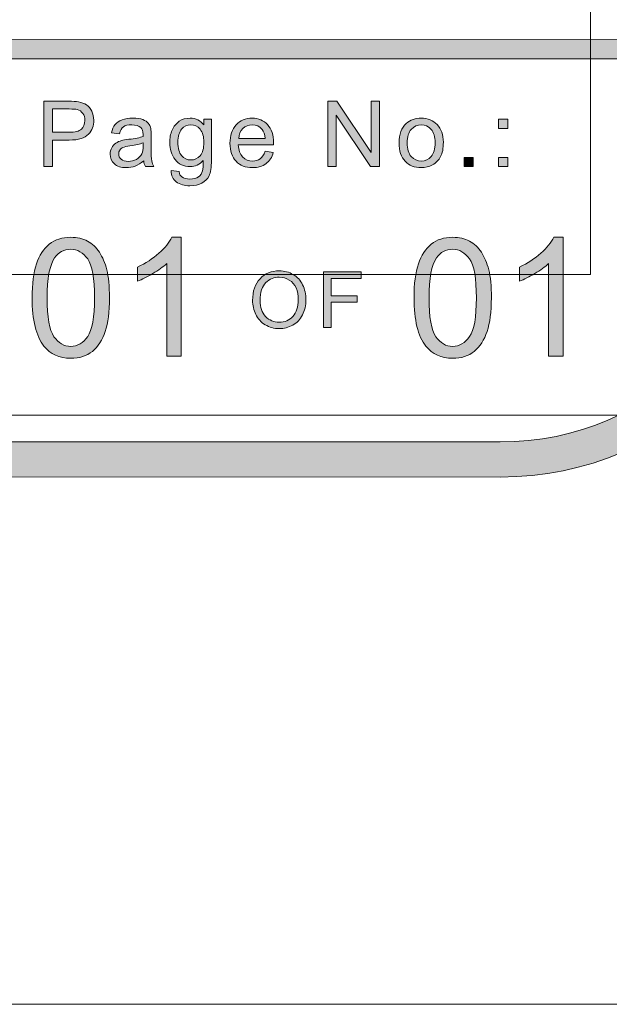
# Model space of a CAD drawing. Units: inches. Extents: x -1.1 to 8.5, y 0 to 11.5.
# Drawn here: x 7.6 to 8, y 0 to 0.7 of the extents above; entities that cross this region are included whole.
import ezdxf

# ---------------------------------------------------------------- set-up
doc = ezdxf.new("R2010")
doc.units = ezdxf.units.IN
doc.header["$MEASUREMENT"] = 0
doc.layers.add('Layer 1', color=7, linetype='Continuous', lineweight=0)

# ---------------------------------------------------------------- blocks, each defined once
blk = doc.blocks.new('Block_21')
at = {"layer": 'Layer 1'}
h = blk.add_hatch(color=7, dxfattribs=at)
h.dxf.hatch_style = 2
edge = h.paths.add_edge_path()
edge.add_spline(control_points=[(7.60664, 0.50358), (7.60664, 0.48971), (7.60825, 0.48047), (7.6115, 0.47588), (7.61475, 0.47129), (7.61875, 0.46899), (7.62352, 0.46899), (7.62828, 0.46899), (7.63228, 0.4713), (7.63554, 0.47591), (7.63878, 0.48052), (7.64041, 0.48975), (7.64041, 0.50358), (7.64041, 0.51748), (7.63878, 0.52673), (7.63554, 0.5313), (7.63228, 0.53588), (7.62824, 0.53817), (7.6234, 0.53817), (7.61864, 0.53817), (7.61483, 0.53615), (7.61199, 0.5321), (7.60841, 0.52696), (7.60664, 0.51746), (7.60664, 0.50358)], knot_values=[0, 0, 0, 0, 1, 1, 1, 2, 2, 2, 3, 3, 3, 4, 4, 4, 5, 5, 5, 6, 6, 6, 7, 7, 7, 8, 8, 8, 8], degree=3, periodic=0)
edge = h.paths.add_edge_path()
edge.add_spline(control_points=[(7.59596, 0.50358), (7.59596, 0.51356), (7.59699, 0.52161), (7.59905, 0.5277), (7.6011, 0.53379), (7.60415, 0.53849), (7.60821, 0.54179), (7.61226, 0.5451), (7.61736, 0.54675), (7.62352, 0.54675), (7.62805, 0.54675), (7.63203, 0.54584), (7.63544, 0.54401), (7.63888, 0.5422), (7.6417, 0.53955), (7.64392, 0.53612), (7.64616, 0.53267), (7.64789, 0.52848), (7.64917, 0.52355), (7.65044, 0.51861), (7.65107, 0.51195), (7.65107, 0.50358), (7.65107, 0.49367), (7.65005, 0.48566), (7.64802, 0.47957), (7.64598, 0.47348), (7.64293, 0.46876), (7.63888, 0.46544), (7.63482, 0.46212), (7.62971, 0.46046), (7.62352, 0.46046), (7.61537, 0.46046), (7.60897, 0.46338), (7.60433, 0.46922), (7.59875, 0.47625), (7.59596, 0.48771), (7.59596, 0.50358)], knot_values=[0, 0, 0, 0, 1, 1, 1, 2, 2, 2, 3, 3, 3, 4, 4, 4, 5, 5, 5, 6, 6, 6, 7, 7, 7, 8, 8, 8, 9, 9, 9, 10, 10, 10, 11, 11, 11, 12, 12, 12, 12], degree=3, periodic=0)
h = blk.add_hatch(color=7, dxfattribs=at)
h.dxf.hatch_style = 2
edge = h.paths.add_edge_path()
edge.add_spline(control_points=[(7.70224, 0.4619), (7.70224, 0.4619), (7.69187, 0.4619), (7.69187, 0.4619), (7.69187, 0.4619), (7.69187, 0.52802), (7.69187, 0.52802), (7.68937, 0.52563), (7.68609, 0.52325), (7.68203, 0.52087), (7.67798, 0.51849), (7.67434, 0.5167), (7.67112, 0.5155), (7.67112, 0.5155), (7.67112, 0.52554), (7.67112, 0.52554), (7.67692, 0.52827), (7.68199, 0.53158), (7.68633, 0.53545), (7.69067, 0.53933), (7.69375, 0.5431), (7.69556, 0.54675), (7.69556, 0.54675), (7.70224, 0.54675), (7.70224, 0.54675), (7.70224, 0.54675), (7.70224, 0.4619), (7.70224, 0.4619)], knot_values=[0, 0, 0, 0, 1, 1, 1, 2, 2, 2, 3, 3, 3, 4, 4, 4, 5, 5, 5, 6, 6, 6, 7, 7, 7, 8, 8, 8, 9, 9, 9, 9], degree=3, periodic=0)
h = blk.add_hatch(color=7, dxfattribs=at)
h.dxf.hatch_style = 2
edge = h.paths.add_edge_path()
edge.add_spline(control_points=[(7.87882, 0.50358), (7.87882, 0.48971), (7.88044, 0.48047), (7.88369, 0.47588), (7.88694, 0.47129), (7.89094, 0.46899), (7.89571, 0.46899), (7.90047, 0.46899), (7.90447, 0.4713), (7.90773, 0.47591), (7.91097, 0.48052), (7.9126, 0.48975), (7.9126, 0.50358), (7.9126, 0.51748), (7.91097, 0.52673), (7.90773, 0.5313), (7.90447, 0.53588), (7.90043, 0.53817), (7.89559, 0.53817), (7.89083, 0.53817), (7.88702, 0.53615), (7.88418, 0.5321), (7.8806, 0.52696), (7.87882, 0.51746), (7.87882, 0.50358)], knot_values=[0, 0, 0, 0, 1, 1, 1, 2, 2, 2, 3, 3, 3, 4, 4, 4, 5, 5, 5, 6, 6, 6, 7, 7, 7, 8, 8, 8, 8], degree=3, periodic=0)
edge = h.paths.add_edge_path()
edge.add_spline(control_points=[(7.86815, 0.50358), (7.86815, 0.51356), (7.86918, 0.52161), (7.87124, 0.5277), (7.87329, 0.53379), (7.87634, 0.53849), (7.8804, 0.54179), (7.88445, 0.5451), (7.88955, 0.54675), (7.89571, 0.54675), (7.90024, 0.54675), (7.90422, 0.54584), (7.90763, 0.54401), (7.91106, 0.5422), (7.91389, 0.53955), (7.91611, 0.53612), (7.91835, 0.53267), (7.92008, 0.52848), (7.92136, 0.52355), (7.92263, 0.51861), (7.92326, 0.51195), (7.92326, 0.50358), (7.92326, 0.49367), (7.92224, 0.48566), (7.92021, 0.47957), (7.91817, 0.47348), (7.91512, 0.46876), (7.91106, 0.46544), (7.90701, 0.46212), (7.9019, 0.46046), (7.89571, 0.46046), (7.88756, 0.46046), (7.88116, 0.46338), (7.87652, 0.46922), (7.87094, 0.47625), (7.86815, 0.48771), (7.86815, 0.50358)], knot_values=[0, 0, 0, 0, 1, 1, 1, 2, 2, 2, 3, 3, 3, 4, 4, 4, 5, 5, 5, 6, 6, 6, 7, 7, 7, 8, 8, 8, 9, 9, 9, 10, 10, 10, 11, 11, 11, 12, 12, 12, 12], degree=3, periodic=0)
h = blk.add_hatch(color=7, dxfattribs=at)
h.dxf.hatch_style = 2
edge = h.paths.add_edge_path()
edge.add_spline(control_points=[(7.97443, 0.4619), (7.97443, 0.4619), (7.96406, 0.4619), (7.96406, 0.4619), (7.96406, 0.4619), (7.96406, 0.52802), (7.96406, 0.52802), (7.96156, 0.52563), (7.95828, 0.52325), (7.95422, 0.52087), (7.95017, 0.51849), (7.94653, 0.5167), (7.94331, 0.5155), (7.94331, 0.5155), (7.94331, 0.52554), (7.94331, 0.52554), (7.94911, 0.52827), (7.95418, 0.53158), (7.95852, 0.53545), (7.96286, 0.53933), (7.96594, 0.5431), (7.96775, 0.54675), (7.96775, 0.54675), (7.97443, 0.54675), (7.97443, 0.54675), (7.97443, 0.54675), (7.97443, 0.4619), (7.97443, 0.4619)], knot_values=[0, 0, 0, 0, 1, 1, 1, 2, 2, 2, 3, 3, 3, 4, 4, 4, 5, 5, 5, 6, 6, 6, 7, 7, 7, 8, 8, 8, 9, 9, 9, 9], degree=3, periodic=0)
for points, knots in [([(7.59596, 0.50358), (7.59596, 0.51356), (7.59699, 0.52161), (7.59905, 0.5277), (7.6011, 0.53379), (7.60415, 0.53849), (7.60821, 0.54179), (7.61226, 0.5451), (7.61736, 0.54675), (7.62352, 0.54675), (7.62805, 0.54675), (7.63203, 0.54584), (7.63544, 0.54401), (7.63888, 0.5422), (7.6417, 0.53955), (7.64392, 0.53612), (7.64616, 0.53267), (7.64789, 0.52848), (7.64917, 0.52355), (7.65044, 0.51861), (7.65107, 0.51195), (7.65107, 0.50358), (7.65107, 0.49367), (7.65005, 0.48566), (7.64802, 0.47957), (7.64598, 0.47348), (7.64293, 0.46876), (7.63888, 0.46544), (7.63482, 0.46212), (7.62971, 0.46046), (7.62352, 0.46046), (7.61537, 0.46046), (7.60897, 0.46338), (7.60433, 0.46922), (7.59875, 0.47625), (7.59596, 0.48771), (7.59596, 0.50358)], [0, 0, 0, 0, 1, 1, 1, 2, 2, 2, 3, 3, 3, 4, 4, 4, 5, 5, 5, 6, 6, 6, 7, 7, 7, 8, 8, 8, 9, 9, 9, 10, 10, 10, 11, 11, 11, 12, 12, 12, 12]), ([(7.70224, 0.4619), (7.70224, 0.4619), (7.69187, 0.4619), (7.69187, 0.4619), (7.69187, 0.4619), (7.69187, 0.52802), (7.69187, 0.52802), (7.68937, 0.52563), (7.68609, 0.52325), (7.68203, 0.52087), (7.67798, 0.51849), (7.67434, 0.5167), (7.67112, 0.5155), (7.67112, 0.5155), (7.67112, 0.52554), (7.67112, 0.52554), (7.67692, 0.52827), (7.68199, 0.53158), (7.68633, 0.53545), (7.69067, 0.53933), (7.69375, 0.5431), (7.69556, 0.54675), (7.69556, 0.54675), (7.70224, 0.54675), (7.70224, 0.54675), (7.70224, 0.54675), (7.70224, 0.4619), (7.70224, 0.4619)], [0, 0, 0, 0, 1, 1, 1, 2, 2, 2, 3, 3, 3, 4, 4, 4, 5, 5, 5, 6, 6, 6, 7, 7, 7, 8, 8, 8, 9, 9, 9, 9]), ([(7.86815, 0.50358), (7.86815, 0.51356), (7.86918, 0.52161), (7.87124, 0.5277), (7.87329, 0.53379), (7.87634, 0.53849), (7.8804, 0.54179), (7.88445, 0.5451), (7.88955, 0.54675), (7.89571, 0.54675), (7.90024, 0.54675), (7.90422, 0.54584), (7.90763, 0.54401), (7.91106, 0.5422), (7.91389, 0.53955), (7.91611, 0.53612), (7.91835, 0.53267), (7.92008, 0.52848), (7.92136, 0.52355), (7.92263, 0.51861), (7.92326, 0.51195), (7.92326, 0.50358), (7.92326, 0.49367), (7.92224, 0.48566), (7.92021, 0.47957), (7.91817, 0.47348), (7.91512, 0.46876), (7.91106, 0.46544), (7.90701, 0.46212), (7.9019, 0.46046), (7.89571, 0.46046), (7.88756, 0.46046), (7.88116, 0.46338), (7.87652, 0.46922), (7.87094, 0.47625), (7.86815, 0.48771), (7.86815, 0.50358)], [0, 0, 0, 0, 1, 1, 1, 2, 2, 2, 3, 3, 3, 4, 4, 4, 5, 5, 5, 6, 6, 6, 7, 7, 7, 8, 8, 8, 9, 9, 9, 10, 10, 10, 11, 11, 11, 12, 12, 12, 12]), ([(7.97443, 0.4619), (7.97443, 0.4619), (7.96406, 0.4619), (7.96406, 0.4619), (7.96406, 0.4619), (7.96406, 0.52802), (7.96406, 0.52802), (7.96156, 0.52563), (7.95828, 0.52325), (7.95422, 0.52087), (7.95017, 0.51849), (7.94653, 0.5167), (7.94331, 0.5155), (7.94331, 0.5155), (7.94331, 0.52554), (7.94331, 0.52554), (7.94911, 0.52827), (7.95418, 0.53158), (7.95852, 0.53545), (7.96286, 0.53933), (7.96594, 0.5431), (7.96775, 0.54675), (7.96775, 0.54675), (7.97443, 0.54675), (7.97443, 0.54675), (7.97443, 0.54675), (7.97443, 0.4619), (7.97443, 0.4619)], [0, 0, 0, 0, 1, 1, 1, 2, 2, 2, 3, 3, 3, 4, 4, 4, 5, 5, 5, 6, 6, 6, 7, 7, 7, 8, 8, 8, 9, 9, 9, 9]), ([(7.60664, 0.50358), (7.60664, 0.48971), (7.60825, 0.48047), (7.6115, 0.47588), (7.61475, 0.47129), (7.61875, 0.46899), (7.62352, 0.46899), (7.62828, 0.46899), (7.63228, 0.4713), (7.63554, 0.47591), (7.63878, 0.48052), (7.64041, 0.48975), (7.64041, 0.50358), (7.64041, 0.51748), (7.63878, 0.52673), (7.63554, 0.5313), (7.63228, 0.53588), (7.62824, 0.53817), (7.6234, 0.53817), (7.61864, 0.53817), (7.61483, 0.53615), (7.61199, 0.5321), (7.60841, 0.52696), (7.60664, 0.51746), (7.60664, 0.50358)], [0, 0, 0, 0, 1, 1, 1, 2, 2, 2, 3, 3, 3, 4, 4, 4, 5, 5, 5, 6, 6, 6, 7, 7, 7, 8, 8, 8, 8]), ([(7.87882, 0.50358), (7.87882, 0.48971), (7.88044, 0.48047), (7.88369, 0.47588), (7.88694, 0.47129), (7.89094, 0.46899), (7.89571, 0.46899), (7.90047, 0.46899), (7.90447, 0.4713), (7.90773, 0.47591), (7.91097, 0.48052), (7.9126, 0.48975), (7.9126, 0.50358), (7.9126, 0.51748), (7.91097, 0.52673), (7.90773, 0.5313), (7.90447, 0.53588), (7.90043, 0.53817), (7.89559, 0.53817), (7.89083, 0.53817), (7.88702, 0.53615), (7.88418, 0.5321), (7.8806, 0.52696), (7.87882, 0.51746), (7.87882, 0.50358)], [0, 0, 0, 0, 1, 1, 1, 2, 2, 2, 3, 3, 3, 4, 4, 4, 5, 5, 5, 6, 6, 6, 7, 7, 7, 8, 8, 8, 8])]:
    blk.add_open_spline(points, degree=3, knots=knots, dxfattribs=at)
blk = doc.blocks.new('Block_20')
at = {"layer": 'Layer 1'}
blk.add_blockref('Block_21', (0, 0), dxfattribs=at)
blk = doc.blocks.new('Block_38')
at = {"layer": 'Layer 1'}
h = blk.add_hatch(color=7, dxfattribs=at)
h.dxf.hatch_style = 2
edge = h.paths.add_edge_path()
edge.add_spline(control_points=[(7.6105, 0.62157), (7.6105, 0.62157), (7.62255, 0.62157), (7.62255, 0.62157), (7.62652, 0.62157), (7.62934, 0.6223), (7.63102, 0.62378), (7.63269, 0.62527), (7.63353, 0.62735), (7.63353, 0.63005), (7.63353, 0.63199), (7.63303, 0.63365), (7.63205, 0.63504), (7.63106, 0.63643), (7.62977, 0.63734), (7.62816, 0.63779), (7.62712, 0.63806), (7.6252, 0.6382), (7.62241, 0.6382), (7.62241, 0.6382), (7.6105, 0.6382), (7.6105, 0.6382), (7.6105, 0.6382), (7.6105, 0.62157), (7.6105, 0.62157)], knot_values=[0, 0, 0, 0, 1, 1, 1, 2, 2, 2, 3, 3, 3, 4, 4, 4, 5, 5, 5, 6, 6, 6, 7, 7, 7, 8, 8, 8, 8], degree=3, periodic=0)
edge = h.paths.add_edge_path()
edge.add_spline(control_points=[(7.60434, 0.59714), (7.60434, 0.59714), (7.60434, 0.64369), (7.60434, 0.64369), (7.60434, 0.64369), (7.62191, 0.64369), (7.62191, 0.64369), (7.625, 0.64369), (7.62736, 0.64355), (7.62899, 0.64326), (7.63127, 0.64288), (7.63319, 0.64214), (7.63474, 0.64107), (7.63628, 0.64), (7.63752, 0.63851), (7.63847, 0.63658), (7.6394, 0.63466), (7.63988, 0.63254), (7.63988, 0.63024), (7.63988, 0.62627), (7.63862, 0.62292), (7.63609, 0.62019), (7.63359, 0.61745), (7.62903, 0.61606), (7.62245, 0.61606), (7.62245, 0.61606), (7.6105, 0.61606), (7.6105, 0.61606), (7.6105, 0.61606), (7.6105, 0.59714), (7.6105, 0.59714), (7.6105, 0.59714), (7.60434, 0.59714), (7.60434, 0.59714)], knot_values=[0, 0, 0, 0, 1, 1, 1, 2, 2, 2, 3, 3, 3, 4, 4, 4, 5, 5, 5, 6, 6, 6, 7, 7, 7, 8, 8, 8, 9, 9, 9, 10, 10, 10, 11, 11, 11, 11], degree=3, periodic=0)
h = blk.add_hatch(color=7, dxfattribs=at)
h.dxf.hatch_style = 2
edge = h.paths.add_edge_path()
edge.add_spline(control_points=[(7.80676, 0.59714), (7.80676, 0.59714), (7.80676, 0.64369), (7.80676, 0.64369), (7.80676, 0.64369), (7.81308, 0.64369), (7.81308, 0.64369), (7.81308, 0.64369), (7.83754, 0.60715), (7.83754, 0.60715), (7.83754, 0.60715), (7.83754, 0.64369), (7.83754, 0.64369), (7.83754, 0.64369), (7.84345, 0.64369), (7.84345, 0.64369), (7.84345, 0.64369), (7.84345, 0.59714), (7.84345, 0.59714), (7.84345, 0.59714), (7.83713, 0.59714), (7.83713, 0.59714), (7.83713, 0.59714), (7.81268, 0.63372), (7.81268, 0.63372), (7.81268, 0.63372), (7.81268, 0.59714), (7.81268, 0.59714), (7.81268, 0.59714), (7.80676, 0.59714), (7.80676, 0.59714)], knot_values=[0, 0, 0, 0, 1, 1, 1, 2, 2, 2, 3, 3, 3, 4, 4, 4, 5, 5, 5, 6, 6, 6, 7, 7, 7, 8, 8, 8, 9, 9, 9, 10, 10, 10, 10], degree=3, periodic=0)
h = blk.add_hatch(color=7, dxfattribs=at)
h.dxf.hatch_style = 2
edge = h.paths.add_edge_path()
edge.add_spline(control_points=[(7.67504, 0.61407), (7.67296, 0.61323), (7.66984, 0.61249), (7.66569, 0.61191), (7.66334, 0.61157), (7.66168, 0.61119), (7.66071, 0.61076), (7.65974, 0.61034), (7.65898, 0.60973), (7.65845, 0.6089), (7.65792, 0.60809), (7.65766, 0.60719), (7.65766, 0.60619), (7.65766, 0.60467), (7.65823, 0.60339), (7.65938, 0.60238), (7.66054, 0.60136), (7.66223, 0.60086), (7.66446, 0.60086), (7.66665, 0.60086), (7.66862, 0.60133), (7.67033, 0.60229), (7.67204, 0.60326), (7.6733, 0.60459), (7.67411, 0.60626), (7.67472, 0.60754), (7.67504, 0.60946), (7.67504, 0.61197), (7.67504, 0.61197), (7.67504, 0.61407), (7.67504, 0.61407)], knot_values=[0, 0, 0, 0, 1, 1, 1, 2, 2, 2, 3, 3, 3, 4, 4, 4, 5, 5, 5, 6, 6, 6, 7, 7, 7, 8, 8, 8, 9, 9, 9, 10, 10, 10, 10], degree=3, periodic=0)
edge = h.paths.add_edge_path()
edge.add_spline(control_points=[(7.67551, 0.6013), (7.67339, 0.5995), (7.67135, 0.59823), (7.66939, 0.59749), (7.66744, 0.59675), (7.66534, 0.59638), (7.66309, 0.59638), (7.65938, 0.59638), (7.65653, 0.59729), (7.65454, 0.59909), (7.65256, 0.6009), (7.65156, 0.60322), (7.65156, 0.60604), (7.65156, 0.60768), (7.65194, 0.6092), (7.65268, 0.61056), (7.65344, 0.61192), (7.65442, 0.61302), (7.65564, 0.61385), (7.65686, 0.61466), (7.65823, 0.61529), (7.65975, 0.61572), (7.66088, 0.61602), (7.66257, 0.61631), (7.66484, 0.61658), (7.66945, 0.61713), (7.67285, 0.61778), (7.67504, 0.61854), (7.67505, 0.61933), (7.67506, 0.61983), (7.67506, 0.62004), (7.67506, 0.62237), (7.67452, 0.62401), (7.67343, 0.62496), (7.67198, 0.62625), (7.66981, 0.6269), (7.66694, 0.6269), (7.66424, 0.6269), (7.66226, 0.62642), (7.66097, 0.62549), (7.6597, 0.62454), (7.65875, 0.62287), (7.65814, 0.62048), (7.65814, 0.62048), (7.65255, 0.62124), (7.65255, 0.62124), (7.65305, 0.62363), (7.65389, 0.62557), (7.65506, 0.62703), (7.65622, 0.62851), (7.6579, 0.62964), (7.6601, 0.63044), (7.6623, 0.63123), (7.66486, 0.63163), (7.66775, 0.63163), (7.67064, 0.63163), (7.67297, 0.63129), (7.67478, 0.63062), (7.67657, 0.62994), (7.6779, 0.62908), (7.67875, 0.62805), (7.67959, 0.62703), (7.68019, 0.62573), (7.68053, 0.62417), (7.68072, 0.6232), (7.68081, 0.62143), (7.68081, 0.6189), (7.68081, 0.6189), (7.68081, 0.61127), (7.68081, 0.61127), (7.68081, 0.60596), (7.68094, 0.60259), (7.68118, 0.6012), (7.68142, 0.59979), (7.6819, 0.59843), (7.68262, 0.59714), (7.68262, 0.59714), (7.67665, 0.59714), (7.67665, 0.59714), (7.67605, 0.59832), (7.67567, 0.59972), (7.67551, 0.6013)], knot_values=[0, 0, 0, 0, 1, 1, 1, 2, 2, 2, 3, 3, 3, 4, 4, 4, 5, 5, 5, 6, 6, 6, 7, 7, 7, 8, 8, 8, 9, 9, 9, 10, 10, 10, 11, 11, 11, 12, 12, 12, 13, 13, 13, 14, 14, 14, 15, 15, 15, 16, 16, 16, 17, 17, 17, 18, 18, 18, 19, 19, 19, 20, 20, 20, 21, 21, 21, 22, 22, 22, 23, 23, 23, 24, 24, 24, 25, 25, 25, 26, 26, 26, 27, 27, 27, 27], degree=3, periodic=0)
h = blk.add_hatch(color=7, dxfattribs=at)
h.dxf.hatch_style = 2
edge = h.paths.add_edge_path()
edge.add_spline(control_points=[(7.69986, 0.61461), (7.69986, 0.61019), (7.70072, 0.60695), (7.70249, 0.60493), (7.70425, 0.60289), (7.70645, 0.60187), (7.70909, 0.60187), (7.71172, 0.60187), (7.71392, 0.60288), (7.7157, 0.6049), (7.71748, 0.60693), (7.71837, 0.61009), (7.71837, 0.61442), (7.71837, 0.61854), (7.71745, 0.62166), (7.71562, 0.62375), (7.71379, 0.62585), (7.71157, 0.6269), (7.709, 0.6269), (7.70646, 0.6269), (7.70429, 0.62587), (7.70251, 0.62381), (7.70074, 0.62173), (7.69986, 0.61867), (7.69986, 0.61461)], knot_values=[0, 0, 0, 0, 1, 1, 1, 2, 2, 2, 3, 3, 3, 4, 4, 4, 5, 5, 5, 6, 6, 6, 7, 7, 7, 8, 8, 8, 8], degree=3, periodic=0)
edge = h.paths.add_edge_path()
edge.add_spline(control_points=[(7.69512, 0.59435), (7.69512, 0.59435), (7.70068, 0.59352), (7.70068, 0.59352), (7.70091, 0.59181), (7.70155, 0.59056), (7.70261, 0.58978), (7.70403, 0.58872), (7.70597, 0.58819), (7.70843, 0.58819), (7.71107, 0.58819), (7.71312, 0.58872), (7.71456, 0.58978), (7.716, 0.59083), (7.71697, 0.59231), (7.71748, 0.59422), (7.71777, 0.59538), (7.71791, 0.59783), (7.7179, 0.60155), (7.71539, 0.59861), (7.71228, 0.59714), (7.70855, 0.59714), (7.70391, 0.59714), (7.70033, 0.59881), (7.69779, 0.60216), (7.69524, 0.60551), (7.69398, 0.60951), (7.69398, 0.61419), (7.69398, 0.61742), (7.69455, 0.62039), (7.69572, 0.6231), (7.69689, 0.62583), (7.69858, 0.62793), (7.70079, 0.62941), (7.703, 0.63089), (7.70559, 0.63163), (7.70859, 0.63163), (7.71257, 0.63163), (7.71585, 0.63002), (7.71842, 0.6268), (7.71842, 0.6268), (7.71842, 0.63087), (7.71842, 0.63087), (7.71842, 0.63087), (7.7237, 0.63087), (7.7237, 0.63087), (7.7237, 0.63087), (7.7237, 0.60171), (7.7237, 0.60171), (7.7237, 0.59646), (7.72317, 0.59275), (7.7221, 0.59055), (7.72103, 0.58837), (7.71933, 0.58663), (7.71701, 0.58535), (7.71469, 0.58409), (7.71185, 0.58346), (7.70846, 0.58346), (7.70444, 0.58346), (7.70119, 0.58436), (7.6987, 0.58617), (7.69623, 0.58799), (7.69504, 0.59071), (7.69512, 0.59435)], knot_values=[0, 0, 0, 0, 1, 1, 1, 2, 2, 2, 3, 3, 3, 4, 4, 4, 5, 5, 5, 6, 6, 6, 7, 7, 7, 8, 8, 8, 9, 9, 9, 10, 10, 10, 11, 11, 11, 12, 12, 12, 13, 13, 13, 14, 14, 14, 15, 15, 15, 16, 16, 16, 17, 17, 17, 18, 18, 18, 19, 19, 19, 20, 20, 20, 21, 21, 21, 21], degree=3, periodic=0)
h = blk.add_hatch(color=7, dxfattribs=at)
h.dxf.hatch_style = 2
edge = h.paths.add_edge_path()
edge.add_spline(control_points=[(7.74318, 0.61724), (7.74318, 0.61724), (7.762, 0.61724), (7.762, 0.61724), (7.76175, 0.62008), (7.76103, 0.62221), (7.75985, 0.62363), (7.75802, 0.62583), (7.75566, 0.62693), (7.75277, 0.62693), (7.75014, 0.62693), (7.74792, 0.62604), (7.74613, 0.62429), (7.74436, 0.62253), (7.74337, 0.62019), (7.74318, 0.61724)], knot_values=[0, 0, 0, 0, 1, 1, 1, 2, 2, 2, 3, 3, 3, 4, 4, 4, 5, 5, 5, 5], degree=3, periodic=0)
edge = h.paths.add_edge_path()
edge.add_spline(control_points=[(7.76194, 0.60801), (7.76194, 0.60801), (7.76785, 0.60727), (7.76785, 0.60727), (7.76691, 0.60381), (7.76519, 0.60114), (7.76267, 0.59924), (7.76015, 0.59733), (7.75693, 0.59638), (7.75301, 0.59638), (7.74809, 0.59638), (7.74417, 0.5979), (7.74128, 0.60094), (7.73839, 0.60398), (7.73695, 0.60824), (7.73695, 0.61372), (7.73695, 0.6194), (7.7384, 0.62379), (7.74133, 0.62693), (7.74425, 0.63006), (7.74805, 0.63163), (7.7527, 0.63163), (7.7572, 0.63163), (7.76089, 0.6301), (7.76375, 0.62702), (7.7666, 0.62396), (7.76804, 0.61963), (7.76804, 0.61407), (7.76804, 0.61373), (7.76803, 0.61323), (7.768, 0.61255), (7.768, 0.61255), (7.74285, 0.61255), (7.74285, 0.61255), (7.74307, 0.60883), (7.74411, 0.606), (7.746, 0.60403), (7.74788, 0.60206), (7.75023, 0.60107), (7.75305, 0.60107), (7.75514, 0.60107), (7.75693, 0.60163), (7.75841, 0.60273), (7.7599, 0.60383), (7.76107, 0.60559), (7.76194, 0.60801)], knot_values=[0, 0, 0, 0, 1, 1, 1, 2, 2, 2, 3, 3, 3, 4, 4, 4, 5, 5, 5, 6, 6, 6, 7, 7, 7, 8, 8, 8, 9, 9, 9, 10, 10, 10, 11, 11, 11, 12, 12, 12, 13, 13, 13, 14, 14, 14, 15, 15, 15, 15], degree=3, periodic=0)
h = blk.add_hatch(color=7, dxfattribs=at)
h.dxf.hatch_style = 2
edge = h.paths.add_edge_path()
edge.add_spline(control_points=[(7.86331, 0.614), (7.86331, 0.60969), (7.86426, 0.60645), (7.86614, 0.6043), (7.86803, 0.60216), (7.8704, 0.60107), (7.87325, 0.60107), (7.87609, 0.60107), (7.87845, 0.60216), (7.88033, 0.60432), (7.88222, 0.60647), (7.88317, 0.60977), (7.88317, 0.61419), (7.88317, 0.61837), (7.88222, 0.62153), (7.88032, 0.62367), (7.87842, 0.62583), (7.87607, 0.6269), (7.87325, 0.6269), (7.8704, 0.6269), (7.86803, 0.62583), (7.86614, 0.62368), (7.86426, 0.62155), (7.86331, 0.61833), (7.86331, 0.614)], knot_values=[0, 0, 0, 0, 1, 1, 1, 2, 2, 2, 3, 3, 3, 4, 4, 4, 5, 5, 5, 6, 6, 6, 7, 7, 7, 8, 8, 8, 8], degree=3, periodic=0)
edge = h.paths.add_edge_path()
edge.add_spline(control_points=[(7.85744, 0.614), (7.85744, 0.62025), (7.85917, 0.62488), (7.86264, 0.62788), (7.86555, 0.63038), (7.86909, 0.63163), (7.87325, 0.63163), (7.87789, 0.63163), (7.88167, 0.63011), (7.88462, 0.62708), (7.88756, 0.62404), (7.88904, 0.61983), (7.88904, 0.61447), (7.88904, 0.61013), (7.88839, 0.60673), (7.88708, 0.60423), (7.88578, 0.60175), (7.88388, 0.59981), (7.8814, 0.59844), (7.87891, 0.59707), (7.87619, 0.59638), (7.87325, 0.59638), (7.86853, 0.59638), (7.86472, 0.59789), (7.8618, 0.60093), (7.8589, 0.60395), (7.85744, 0.6083), (7.85744, 0.614)], knot_values=[0, 0, 0, 0, 1, 1, 1, 2, 2, 2, 3, 3, 3, 4, 4, 4, 5, 5, 5, 6, 6, 6, 7, 7, 7, 8, 8, 8, 9, 9, 9, 9], degree=3, periodic=0)
h = blk.add_hatch(color=7, dxfattribs=at)
h.dxf.hatch_style = 2
edge = h.paths.add_edge_path()
edge.add_spline(control_points=[(7.9284, 0.59714), (7.9284, 0.59714), (7.9284, 0.60365), (7.9284, 0.60365), (7.9284, 0.60365), (7.93491, 0.60365), (7.93491, 0.60365), (7.93491, 0.60365), (7.93491, 0.59714), (7.93491, 0.59714), (7.93491, 0.59714), (7.9284, 0.59714), (7.9284, 0.59714)], knot_values=[0, 0, 0, 0, 1, 1, 1, 2, 2, 2, 3, 3, 3, 4, 4, 4, 4], degree=3, periodic=0)
edge = h.paths.add_edge_path()
edge.add_spline(control_points=[(7.9284, 0.62436), (7.9284, 0.62436), (7.9284, 0.63087), (7.9284, 0.63087), (7.9284, 0.63087), (7.93491, 0.63087), (7.93491, 0.63087), (7.93491, 0.63087), (7.93491, 0.62436), (7.93491, 0.62436), (7.93491, 0.62436), (7.9284, 0.62436), (7.9284, 0.62436)], knot_values=[0, 0, 0, 0, 1, 1, 1, 2, 2, 2, 3, 3, 3, 4, 4, 4, 4], degree=3, periodic=0)
h = blk.add_hatch(color=7, dxfattribs=at)
h.dxf.hatch_style = 2
edge = h.paths.add_edge_path()
edge.add_spline(control_points=[(7.90388, 0.59714), (7.90388, 0.59714), (7.90388, 0.60365), (7.90388, 0.60365), (7.90388, 0.60365), (7.91037, 0.60365), (7.91037, 0.60365), (7.91037, 0.60365), (7.91037, 0.59714), (7.91037, 0.59714), (7.91037, 0.59714), (7.90388, 0.59714), (7.90388, 0.59714)], knot_values=[0, 0, 0, 0, 1, 1, 1, 2, 2, 2, 3, 3, 3, 4, 4, 4, 4], degree=3, periodic=0)
for points, knots in [([(7.60434, 0.59714), (7.60434, 0.59714), (7.60434, 0.64369), (7.60434, 0.64369), (7.60434, 0.64369), (7.62191, 0.64369), (7.62191, 0.64369), (7.625, 0.64369), (7.62736, 0.64355), (7.62899, 0.64326), (7.63127, 0.64288), (7.63319, 0.64214), (7.63474, 0.64107), (7.63628, 0.64), (7.63752, 0.63851), (7.63847, 0.63658), (7.6394, 0.63466), (7.63988, 0.63254), (7.63988, 0.63024), (7.63988, 0.62627), (7.63862, 0.62292), (7.63609, 0.62019), (7.63359, 0.61745), (7.62903, 0.61606), (7.62245, 0.61606), (7.62245, 0.61606), (7.6105, 0.61606), (7.6105, 0.61606), (7.6105, 0.61606), (7.6105, 0.59714), (7.6105, 0.59714), (7.6105, 0.59714), (7.60434, 0.59714), (7.60434, 0.59714)], [0, 0, 0, 0, 1, 1, 1, 2, 2, 2, 3, 3, 3, 4, 4, 4, 5, 5, 5, 6, 6, 6, 7, 7, 7, 8, 8, 8, 9, 9, 9, 10, 10, 10, 11, 11, 11, 11]), ([(7.80676, 0.59714), (7.80676, 0.59714), (7.80676, 0.64369), (7.80676, 0.64369), (7.80676, 0.64369), (7.81308, 0.64369), (7.81308, 0.64369), (7.81308, 0.64369), (7.83754, 0.60715), (7.83754, 0.60715), (7.83754, 0.60715), (7.83754, 0.64369), (7.83754, 0.64369), (7.83754, 0.64369), (7.84345, 0.64369), (7.84345, 0.64369), (7.84345, 0.64369), (7.84345, 0.59714), (7.84345, 0.59714), (7.84345, 0.59714), (7.83713, 0.59714), (7.83713, 0.59714), (7.83713, 0.59714), (7.81268, 0.63372), (7.81268, 0.63372), (7.81268, 0.63372), (7.81268, 0.59714), (7.81268, 0.59714), (7.81268, 0.59714), (7.80676, 0.59714), (7.80676, 0.59714)], [0, 0, 0, 0, 1, 1, 1, 2, 2, 2, 3, 3, 3, 4, 4, 4, 5, 5, 5, 6, 6, 6, 7, 7, 7, 8, 8, 8, 9, 9, 9, 10, 10, 10, 10]), ([(7.6105, 0.62157), (7.6105, 0.62157), (7.62255, 0.62157), (7.62255, 0.62157), (7.62652, 0.62157), (7.62934, 0.6223), (7.63102, 0.62378), (7.63269, 0.62527), (7.63353, 0.62735), (7.63353, 0.63005), (7.63353, 0.63199), (7.63303, 0.63365), (7.63205, 0.63504), (7.63106, 0.63643), (7.62977, 0.63734), (7.62816, 0.63779), (7.62712, 0.63806), (7.6252, 0.6382), (7.62241, 0.6382), (7.62241, 0.6382), (7.6105, 0.6382), (7.6105, 0.6382), (7.6105, 0.6382), (7.6105, 0.62157), (7.6105, 0.62157)], [0, 0, 0, 0, 1, 1, 1, 2, 2, 2, 3, 3, 3, 4, 4, 4, 5, 5, 5, 6, 6, 6, 7, 7, 7, 8, 8, 8, 8]), ([(7.67551, 0.6013), (7.67339, 0.5995), (7.67135, 0.59823), (7.66939, 0.59749), (7.66744, 0.59675), (7.66534, 0.59638), (7.66309, 0.59638), (7.65938, 0.59638), (7.65653, 0.59729), (7.65454, 0.59909), (7.65256, 0.6009), (7.65156, 0.60322), (7.65156, 0.60604), (7.65156, 0.60768), (7.65194, 0.6092), (7.65268, 0.61056), (7.65344, 0.61192), (7.65442, 0.61302), (7.65564, 0.61385), (7.65686, 0.61466), (7.65823, 0.61529), (7.65975, 0.61572), (7.66088, 0.61602), (7.66257, 0.61631), (7.66484, 0.61658), (7.66945, 0.61713), (7.67285, 0.61778), (7.67504, 0.61854), (7.67505, 0.61933), (7.67506, 0.61983), (7.67506, 0.62004), (7.67506, 0.62237), (7.67452, 0.62401), (7.67343, 0.62496), (7.67198, 0.62625), (7.66981, 0.6269), (7.66694, 0.6269), (7.66424, 0.6269), (7.66226, 0.62642), (7.66097, 0.62549), (7.6597, 0.62454), (7.65875, 0.62287), (7.65814, 0.62048), (7.65814, 0.62048), (7.65255, 0.62124), (7.65255, 0.62124), (7.65305, 0.62363), (7.65389, 0.62557), (7.65506, 0.62703), (7.65622, 0.62851), (7.6579, 0.62964), (7.6601, 0.63044), (7.6623, 0.63123), (7.66486, 0.63163), (7.66775, 0.63163), (7.67064, 0.63163), (7.67297, 0.63129), (7.67478, 0.63062), (7.67657, 0.62994), (7.6779, 0.62908), (7.67875, 0.62805), (7.67959, 0.62703), (7.68019, 0.62573), (7.68053, 0.62417), (7.68072, 0.6232), (7.68081, 0.62143), (7.68081, 0.6189), (7.68081, 0.6189), (7.68081, 0.61127), (7.68081, 0.61127), (7.68081, 0.60596), (7.68094, 0.60259), (7.68118, 0.6012), (7.68142, 0.59979), (7.6819, 0.59843), (7.68262, 0.59714), (7.68262, 0.59714), (7.67665, 0.59714), (7.67665, 0.59714), (7.67605, 0.59832), (7.67567, 0.59972), (7.67551, 0.6013)], [0, 0, 0, 0, 1, 1, 1, 2, 2, 2, 3, 3, 3, 4, 4, 4, 5, 5, 5, 6, 6, 6, 7, 7, 7, 8, 8, 8, 9, 9, 9, 10, 10, 10, 11, 11, 11, 12, 12, 12, 13, 13, 13, 14, 14, 14, 15, 15, 15, 16, 16, 16, 17, 17, 17, 18, 18, 18, 19, 19, 19, 20, 20, 20, 21, 21, 21, 22, 22, 22, 23, 23, 23, 24, 24, 24, 25, 25, 25, 26, 26, 26, 27, 27, 27, 27]), ([(7.69512, 0.59435), (7.69512, 0.59435), (7.70068, 0.59352), (7.70068, 0.59352), (7.70091, 0.59181), (7.70155, 0.59056), (7.70261, 0.58978), (7.70403, 0.58872), (7.70597, 0.58819), (7.70843, 0.58819), (7.71107, 0.58819), (7.71312, 0.58872), (7.71456, 0.58978), (7.716, 0.59083), (7.71697, 0.59231), (7.71748, 0.59422), (7.71777, 0.59538), (7.71791, 0.59783), (7.7179, 0.60155), (7.71539, 0.59861), (7.71228, 0.59714), (7.70855, 0.59714), (7.70391, 0.59714), (7.70033, 0.59881), (7.69779, 0.60216), (7.69524, 0.60551), (7.69398, 0.60951), (7.69398, 0.61419), (7.69398, 0.61742), (7.69455, 0.62039), (7.69572, 0.6231), (7.69689, 0.62583), (7.69858, 0.62793), (7.70079, 0.62941), (7.703, 0.63089), (7.70559, 0.63163), (7.70859, 0.63163), (7.71257, 0.63163), (7.71585, 0.63002), (7.71842, 0.6268), (7.71842, 0.6268), (7.71842, 0.63087), (7.71842, 0.63087), (7.71842, 0.63087), (7.7237, 0.63087), (7.7237, 0.63087), (7.7237, 0.63087), (7.7237, 0.60171), (7.7237, 0.60171), (7.7237, 0.59646), (7.72317, 0.59275), (7.7221, 0.59055), (7.72103, 0.58837), (7.71933, 0.58663), (7.71701, 0.58535), (7.71469, 0.58409), (7.71185, 0.58346), (7.70846, 0.58346), (7.70444, 0.58346), (7.70119, 0.58436), (7.6987, 0.58617), (7.69623, 0.58799), (7.69504, 0.59071), (7.69512, 0.59435)], [0, 0, 0, 0, 1, 1, 1, 2, 2, 2, 3, 3, 3, 4, 4, 4, 5, 5, 5, 6, 6, 6, 7, 7, 7, 8, 8, 8, 9, 9, 9, 10, 10, 10, 11, 11, 11, 12, 12, 12, 13, 13, 13, 14, 14, 14, 15, 15, 15, 16, 16, 16, 17, 17, 17, 18, 18, 18, 19, 19, 19, 20, 20, 20, 21, 21, 21, 21]), ([(7.69986, 0.61461), (7.69986, 0.61019), (7.70072, 0.60695), (7.70249, 0.60493), (7.70425, 0.60289), (7.70645, 0.60187), (7.70909, 0.60187), (7.71172, 0.60187), (7.71392, 0.60288), (7.7157, 0.6049), (7.71748, 0.60693), (7.71837, 0.61009), (7.71837, 0.61442), (7.71837, 0.61854), (7.71745, 0.62166), (7.71562, 0.62375), (7.71379, 0.62585), (7.71157, 0.6269), (7.709, 0.6269), (7.70646, 0.6269), (7.70429, 0.62587), (7.70251, 0.62381), (7.70074, 0.62173), (7.69986, 0.61867), (7.69986, 0.61461)], [0, 0, 0, 0, 1, 1, 1, 2, 2, 2, 3, 3, 3, 4, 4, 4, 5, 5, 5, 6, 6, 6, 7, 7, 7, 8, 8, 8, 8]), ([(7.76194, 0.60801), (7.76194, 0.60801), (7.76785, 0.60727), (7.76785, 0.60727), (7.76691, 0.60381), (7.76519, 0.60114), (7.76267, 0.59924), (7.76015, 0.59733), (7.75693, 0.59638), (7.75301, 0.59638), (7.74809, 0.59638), (7.74417, 0.5979), (7.74128, 0.60094), (7.73839, 0.60398), (7.73695, 0.60824), (7.73695, 0.61372), (7.73695, 0.6194), (7.7384, 0.62379), (7.74133, 0.62693), (7.74425, 0.63006), (7.74805, 0.63163), (7.7527, 0.63163), (7.7572, 0.63163), (7.76089, 0.6301), (7.76375, 0.62702), (7.7666, 0.62396), (7.76804, 0.61963), (7.76804, 0.61407), (7.76804, 0.61373), (7.76803, 0.61323), (7.768, 0.61255), (7.768, 0.61255), (7.74285, 0.61255), (7.74285, 0.61255), (7.74307, 0.60883), (7.74411, 0.606), (7.746, 0.60403), (7.74788, 0.60206), (7.75023, 0.60107), (7.75305, 0.60107), (7.75514, 0.60107), (7.75693, 0.60163), (7.75841, 0.60273), (7.7599, 0.60383), (7.76107, 0.60559), (7.76194, 0.60801)], [0, 0, 0, 0, 1, 1, 1, 2, 2, 2, 3, 3, 3, 4, 4, 4, 5, 5, 5, 6, 6, 6, 7, 7, 7, 8, 8, 8, 9, 9, 9, 10, 10, 10, 11, 11, 11, 12, 12, 12, 13, 13, 13, 14, 14, 14, 15, 15, 15, 15]), ([(7.74318, 0.61724), (7.74318, 0.61724), (7.762, 0.61724), (7.762, 0.61724), (7.76175, 0.62008), (7.76103, 0.62221), (7.75985, 0.62363), (7.75802, 0.62583), (7.75566, 0.62693), (7.75277, 0.62693), (7.75014, 0.62693), (7.74792, 0.62604), (7.74613, 0.62429), (7.74436, 0.62253), (7.74337, 0.62019), (7.74318, 0.61724)], [0, 0, 0, 0, 1, 1, 1, 2, 2, 2, 3, 3, 3, 4, 4, 4, 5, 5, 5, 5]), ([(7.85744, 0.614), (7.85744, 0.62025), (7.85917, 0.62488), (7.86264, 0.62788), (7.86555, 0.63038), (7.86909, 0.63163), (7.87325, 0.63163), (7.87789, 0.63163), (7.88167, 0.63011), (7.88462, 0.62708), (7.88756, 0.62404), (7.88904, 0.61983), (7.88904, 0.61447), (7.88904, 0.61013), (7.88839, 0.60673), (7.88708, 0.60423), (7.88578, 0.60175), (7.88388, 0.59981), (7.8814, 0.59844), (7.87891, 0.59707), (7.87619, 0.59638), (7.87325, 0.59638), (7.86853, 0.59638), (7.86472, 0.59789), (7.8618, 0.60093), (7.8589, 0.60395), (7.85744, 0.6083), (7.85744, 0.614)], [0, 0, 0, 0, 1, 1, 1, 2, 2, 2, 3, 3, 3, 4, 4, 4, 5, 5, 5, 6, 6, 6, 7, 7, 7, 8, 8, 8, 9, 9, 9, 9]), ([(7.86331, 0.614), (7.86331, 0.60969), (7.86426, 0.60645), (7.86614, 0.6043), (7.86803, 0.60216), (7.8704, 0.60107), (7.87325, 0.60107), (7.87609, 0.60107), (7.87845, 0.60216), (7.88033, 0.60432), (7.88222, 0.60647), (7.88317, 0.60977), (7.88317, 0.61419), (7.88317, 0.61837), (7.88222, 0.62153), (7.88032, 0.62367), (7.87842, 0.62583), (7.87607, 0.6269), (7.87325, 0.6269), (7.8704, 0.6269), (7.86803, 0.62583), (7.86614, 0.62368), (7.86426, 0.62155), (7.86331, 0.61833), (7.86331, 0.614)], [0, 0, 0, 0, 1, 1, 1, 2, 2, 2, 3, 3, 3, 4, 4, 4, 5, 5, 5, 6, 6, 6, 7, 7, 7, 8, 8, 8, 8]), ([(7.9284, 0.62436), (7.9284, 0.62436), (7.9284, 0.63087), (7.9284, 0.63087), (7.9284, 0.63087), (7.93491, 0.63087), (7.93491, 0.63087), (7.93491, 0.63087), (7.93491, 0.62436), (7.93491, 0.62436), (7.93491, 0.62436), (7.9284, 0.62436), (7.9284, 0.62436)], [0, 0, 0, 0, 1, 1, 1, 2, 2, 2, 3, 3, 3, 4, 4, 4, 4]), ([(7.67504, 0.61407), (7.67296, 0.61323), (7.66984, 0.61249), (7.66569, 0.61191), (7.66334, 0.61157), (7.66168, 0.61119), (7.66071, 0.61076), (7.65974, 0.61034), (7.65898, 0.60973), (7.65845, 0.6089), (7.65792, 0.60809), (7.65766, 0.60719), (7.65766, 0.60619), (7.65766, 0.60467), (7.65823, 0.60339), (7.65938, 0.60238), (7.66054, 0.60136), (7.66223, 0.60086), (7.66446, 0.60086), (7.66665, 0.60086), (7.66862, 0.60133), (7.67033, 0.60229), (7.67204, 0.60326), (7.6733, 0.60459), (7.67411, 0.60626), (7.67472, 0.60754), (7.67504, 0.60946), (7.67504, 0.61197), (7.67504, 0.61197), (7.67504, 0.61407), (7.67504, 0.61407)], [0, 0, 0, 0, 1, 1, 1, 2, 2, 2, 3, 3, 3, 4, 4, 4, 5, 5, 5, 6, 6, 6, 7, 7, 7, 8, 8, 8, 9, 9, 9, 10, 10, 10, 10]), ([(7.90388, 0.59714), (7.90388, 0.59714), (7.90388, 0.60365), (7.90388, 0.60365), (7.90388, 0.60365), (7.91037, 0.60365), (7.91037, 0.60365), (7.91037, 0.60365), (7.91037, 0.59714), (7.91037, 0.59714), (7.91037, 0.59714), (7.90388, 0.59714), (7.90388, 0.59714)], [0, 0, 0, 0, 1, 1, 1, 2, 2, 2, 3, 3, 3, 4, 4, 4, 4]), ([(7.9284, 0.59714), (7.9284, 0.59714), (7.9284, 0.60365), (7.9284, 0.60365), (7.9284, 0.60365), (7.93491, 0.60365), (7.93491, 0.60365), (7.93491, 0.60365), (7.93491, 0.59714), (7.93491, 0.59714), (7.93491, 0.59714), (7.9284, 0.59714), (7.9284, 0.59714)], [0, 0, 0, 0, 1, 1, 1, 2, 2, 2, 3, 3, 3, 4, 4, 4, 4])]:
    blk.add_open_spline(points, degree=3, knots=knots, dxfattribs=at)
blk = doc.blocks.new('Block_37')
at = {"layer": 'Layer 1'}
blk.add_blockref('Block_38', (0, 0), dxfattribs=at)
blk = doc.blocks.new('Block_62')
at = {"layer": 'Layer 1'}
blk.add_lwpolyline([(0, 11), (8.5, 11), (8.5, 0), (0, 0)], close=True, dxfattribs=at)
blk = doc.blocks.new('Block_64')
at = {"layer": 'Layer 1'}
h = blk.add_hatch(color=7, dxfattribs=at)
h.dxf.hatch_style = 2
edge = h.paths.add_edge_path()
edge.add_spline(control_points=[(7.75848, 0.50163), (7.75848, 0.49684), (7.75977, 0.49306), (7.76234, 0.4903), (7.76492, 0.48755), (7.76815, 0.48617), (7.77204, 0.48617), (7.776, 0.48617), (7.77926, 0.48756), (7.78182, 0.49034), (7.78438, 0.49312), (7.78566, 0.49708), (7.78566, 0.5022), (7.78566, 0.50544), (7.78512, 0.50826), (7.78402, 0.51067), (7.78292, 0.51309), (7.78132, 0.51496), (7.77922, 0.51629), (7.77711, 0.51762), (7.77474, 0.51828), (7.77212, 0.51828), (7.76839, 0.51828), (7.76519, 0.51701), (7.76251, 0.51444), (7.75982, 0.51188), (7.75848, 0.50761), (7.75848, 0.50163)], knot_values=[0, 0, 0, 0, 1, 1, 1, 2, 2, 2, 3, 3, 3, 4, 4, 4, 5, 5, 5, 6, 6, 6, 7, 7, 7, 8, 8, 8, 9, 9, 9, 9], degree=3, periodic=0)
edge = h.paths.add_edge_path()
edge.add_spline(control_points=[(7.75305, 0.50171), (7.75305, 0.50831), (7.75483, 0.51348), (7.75837, 0.51721), (7.76191, 0.52094), (7.76649, 0.52281), (7.77209, 0.52281), (7.77577, 0.52281), (7.77908, 0.52193), (7.78202, 0.52018), (7.78497, 0.51843), (7.78722, 0.51598), (7.78876, 0.51284), (7.79031, 0.50971), (7.79108, 0.50614), (7.79108, 0.50217), (7.79108, 0.49814), (7.79027, 0.49453), (7.78864, 0.49135), (7.78701, 0.48816), (7.78471, 0.48576), (7.78172, 0.48412), (7.77874, 0.48248), (7.77553, 0.48166), (7.77207, 0.48166), (7.76832, 0.48166), (7.76497, 0.48257), (7.76203, 0.48438), (7.75909, 0.48618), (7.75685, 0.48865), (7.75533, 0.49178), (7.75381, 0.49491), (7.75305, 0.49822), (7.75305, 0.50171)], knot_values=[0, 0, 0, 0, 1, 1, 1, 2, 2, 2, 3, 3, 3, 4, 4, 4, 5, 5, 5, 6, 6, 6, 7, 7, 7, 8, 8, 8, 9, 9, 9, 10, 10, 10, 11, 11, 11, 11], degree=3, periodic=0)
h = blk.add_hatch(color=7, dxfattribs=at)
h.dxf.hatch_style = 2
edge = h.paths.add_edge_path()
edge.add_spline(control_points=[(7.8037, 0.48234), (7.8037, 0.48234), (7.8037, 0.52211), (7.8037, 0.52211), (7.8037, 0.52211), (7.83053, 0.52211), (7.83053, 0.52211), (7.83053, 0.52211), (7.83053, 0.51742), (7.83053, 0.51742), (7.83053, 0.51742), (7.80896, 0.51742), (7.80896, 0.51742), (7.80896, 0.51742), (7.80896, 0.5051), (7.80896, 0.5051), (7.80896, 0.5051), (7.82762, 0.5051), (7.82762, 0.5051), (7.82762, 0.5051), (7.82762, 0.50041), (7.82762, 0.50041), (7.82762, 0.50041), (7.80896, 0.50041), (7.80896, 0.50041), (7.80896, 0.50041), (7.80896, 0.48234), (7.80896, 0.48234), (7.80896, 0.48234), (7.8037, 0.48234), (7.8037, 0.48234)], knot_values=[0, 0, 0, 0, 1, 1, 1, 2, 2, 2, 3, 3, 3, 4, 4, 4, 5, 5, 5, 6, 6, 6, 7, 7, 7, 8, 8, 8, 9, 9, 9, 10, 10, 10, 10], degree=3, periodic=0)
for points, knots in [([(7.75305, 0.50171), (7.75305, 0.50831), (7.75483, 0.51348), (7.75837, 0.51721), (7.76191, 0.52094), (7.76649, 0.52281), (7.77209, 0.52281), (7.77577, 0.52281), (7.77908, 0.52193), (7.78202, 0.52018), (7.78497, 0.51843), (7.78722, 0.51598), (7.78876, 0.51284), (7.79031, 0.50971), (7.79108, 0.50614), (7.79108, 0.50217), (7.79108, 0.49814), (7.79027, 0.49453), (7.78864, 0.49135), (7.78701, 0.48816), (7.78471, 0.48576), (7.78172, 0.48412), (7.77874, 0.48248), (7.77553, 0.48166), (7.77207, 0.48166), (7.76832, 0.48166), (7.76497, 0.48257), (7.76203, 0.48438), (7.75909, 0.48618), (7.75685, 0.48865), (7.75533, 0.49178), (7.75381, 0.49491), (7.75305, 0.49822), (7.75305, 0.50171)], [0, 0, 0, 0, 1, 1, 1, 2, 2, 2, 3, 3, 3, 4, 4, 4, 5, 5, 5, 6, 6, 6, 7, 7, 7, 8, 8, 8, 9, 9, 9, 10, 10, 10, 11, 11, 11, 11]), ([(7.8037, 0.48234), (7.8037, 0.48234), (7.8037, 0.52211), (7.8037, 0.52211), (7.8037, 0.52211), (7.83053, 0.52211), (7.83053, 0.52211), (7.83053, 0.52211), (7.83053, 0.51742), (7.83053, 0.51742), (7.83053, 0.51742), (7.80896, 0.51742), (7.80896, 0.51742), (7.80896, 0.51742), (7.80896, 0.5051), (7.80896, 0.5051), (7.80896, 0.5051), (7.82762, 0.5051), (7.82762, 0.5051), (7.82762, 0.5051), (7.82762, 0.50041), (7.82762, 0.50041), (7.82762, 0.50041), (7.80896, 0.50041), (7.80896, 0.50041), (7.80896, 0.50041), (7.80896, 0.48234), (7.80896, 0.48234), (7.80896, 0.48234), (7.8037, 0.48234), (7.8037, 0.48234)], [0, 0, 0, 0, 1, 1, 1, 2, 2, 2, 3, 3, 3, 4, 4, 4, 5, 5, 5, 6, 6, 6, 7, 7, 7, 8, 8, 8, 9, 9, 9, 10, 10, 10, 10]), ([(7.75848, 0.50163), (7.75848, 0.49684), (7.75977, 0.49306), (7.76234, 0.4903), (7.76492, 0.48755), (7.76815, 0.48617), (7.77204, 0.48617), (7.776, 0.48617), (7.77926, 0.48756), (7.78182, 0.49034), (7.78438, 0.49312), (7.78566, 0.49708), (7.78566, 0.5022), (7.78566, 0.50544), (7.78512, 0.50826), (7.78402, 0.51067), (7.78292, 0.51309), (7.78132, 0.51496), (7.77922, 0.51629), (7.77711, 0.51762), (7.77474, 0.51828), (7.77212, 0.51828), (7.76839, 0.51828), (7.76519, 0.51701), (7.76251, 0.51444), (7.75982, 0.51188), (7.75848, 0.50761), (7.75848, 0.50163)], [0, 0, 0, 0, 1, 1, 1, 2, 2, 2, 3, 3, 3, 4, 4, 4, 5, 5, 5, 6, 6, 6, 7, 7, 7, 8, 8, 8, 9, 9, 9, 9])]:
    blk.add_open_spline(points, degree=3, knots=knots, dxfattribs=at)
blk = doc.blocks.new('Block_63')
at = {"layer": 'Layer 1'}
blk.add_blockref('Block_64', (0, 0), dxfattribs=at)
blk = doc.blocks.new('Block_65')
at = {"layer": 'Layer 1'}
h = blk.add_hatch(color=7, dxfattribs=at)
h.dxf.hatch_style = 2
edge = h.paths.add_edge_path()
edge.add_spline(control_points=[(8.12683, 0.59802), (8.12683, 0.48928), (8.03837, 0.40083), (7.92964, 0.40083), (7.92964, 0.40083), (0.57207, 0.40083), (0.57207, 0.40083), (0.46334, 0.40083), (0.37488, 0.48928), (0.37488, 0.59802), (0.37488, 0.59802), (0.37488, 1.04364), (0.37488, 1.04364), (0.37488, 1.15238), (0.46334, 1.24083), (0.57207, 1.24083), (0.57207, 1.24083), (7.92964, 1.24083), (7.92964, 1.24083), (8.03837, 1.24083), (8.12683, 1.15238), (8.12683, 1.04364), (8.12683, 1.04364), (8.12683, 0.59802), (8.12683, 0.59802)], knot_values=[0, 0, 0, 0, 1, 1, 1, 2, 2, 2, 3, 3, 3, 4, 4, 4, 5, 5, 5, 6, 6, 6, 7, 7, 7, 8, 8, 8, 8], degree=3, periodic=0)
edge = h.paths.add_edge_path()
edge.add_spline(control_points=[(7.92964, 1.26583), (7.92964, 1.26583), (0.57207, 1.26583), (0.57207, 1.26583), (0.44935, 1.26583), (0.34988, 1.16635), (0.34988, 1.04364), (0.34988, 1.04364), (0.34988, 0.59802), (0.34988, 0.59802), (0.34988, 0.47531), (0.44935, 0.37583), (0.57207, 0.37583), (0.57207, 0.37583), (3.78723, 0.37711), (3.78723, 0.37711), (3.78723, 0.37711), (4.71448, 0.37711), (4.71448, 0.37711), (4.71448, 0.37711), (7.92964, 0.37583), (7.92964, 0.37583), (8.05235, 0.37583), (8.15182, 0.47531), (8.15182, 0.59802), (8.15182, 0.59802), (8.15182, 1.04364), (8.15182, 1.04364), (8.15182, 1.16635), (8.05235, 1.26583), (7.92964, 1.26583)], knot_values=[0, 0, 0, 0, 1, 1, 1, 2, 2, 2, 3, 3, 3, 4, 4, 4, 5, 5, 5, 6, 6, 6, 7, 7, 7, 8, 8, 8, 9, 9, 9, 10, 10, 10, 10], degree=3, periodic=0)
edge.add_line((7.92964, 1.26583), (7.92964, 1.26583))
h = blk.add_hatch(color=7, dxfattribs=at)
h.dxf.hatch_style = 2
edge = h.paths.add_edge_path()
edge.add_spline(control_points=[(2.11492, 0.67388), (2.11109, 0.67388), (2.10798, 0.67699), (2.10798, 0.68083), (2.10798, 0.68466), (2.11109, 0.68777), (2.11492, 0.68777), (2.11492, 0.68777), (8.06557, 0.68788), (8.06557, 0.68788), (8.06942, 0.68788), (8.07252, 0.68477), (8.07252, 0.68094), (8.07252, 0.67709), (8.06942, 0.67399), (8.06557, 0.67399), (8.06557, 0.67399), (2.11492, 0.67388), (2.11492, 0.67388)], knot_values=[0, 0, 0, 0, 1, 1, 1, 2, 2, 2, 3, 3, 3, 4, 4, 4, 5, 5, 5, 6, 6, 6, 6], degree=3, periodic=0)
blk.add_lwpolyline([(0, 11), (8.5, 11), (8.5, 0), (0, 0)], close=True, dxfattribs=at)
for points, knots in [([(7.92964, 1.26583), (7.92964, 1.26583), (0.57207, 1.26583), (0.57207, 1.26583), (0.44935, 1.26583), (0.34988, 1.16635), (0.34988, 1.04364), (0.34988, 1.04364), (0.34988, 0.59802), (0.34988, 0.59802), (0.34988, 0.47531), (0.44935, 0.37583), (0.57207, 0.37583), (0.57207, 0.37583), (3.78723, 0.37711), (3.78723, 0.37711), (3.78723, 0.37711), (4.71448, 0.37711), (4.71448, 0.37711), (4.71448, 0.37711), (7.92964, 0.37583), (7.92964, 0.37583), (8.05235, 0.37583), (8.15182, 0.47531), (8.15182, 0.59802), (8.15182, 0.59802), (8.15182, 1.04364), (8.15182, 1.04364), (8.15182, 1.16635), (8.05235, 1.26583), (7.92964, 1.26583)], [0, 0, 0, 0, 1, 1, 1, 2, 2, 2, 3, 3, 3, 4, 4, 4, 5, 5, 5, 6, 6, 6, 7, 7, 7, 8, 8, 8, 9, 9, 9, 10, 10, 10, 10]), ([(8.12683, 0.59802), (8.12683, 0.48928), (8.03837, 0.40083), (7.92964, 0.40083), (7.92964, 0.40083), (0.57207, 0.40083), (0.57207, 0.40083), (0.46334, 0.40083), (0.37488, 0.48928), (0.37488, 0.59802), (0.37488, 0.59802), (0.37488, 1.04364), (0.37488, 1.04364), (0.37488, 1.15238), (0.46334, 1.24083), (0.57207, 1.24083), (0.57207, 1.24083), (7.92964, 1.24083), (7.92964, 1.24083), (8.03837, 1.24083), (8.12683, 1.15238), (8.12683, 1.04364), (8.12683, 1.04364), (8.12683, 0.59802), (8.12683, 0.59802)], [0, 0, 0, 0, 1, 1, 1, 2, 2, 2, 3, 3, 3, 4, 4, 4, 5, 5, 5, 6, 6, 6, 7, 7, 7, 8, 8, 8, 8]), ([(2.11492, 0.67388), (2.11109, 0.67388), (2.10798, 0.67699), (2.10798, 0.68083), (2.10798, 0.68466), (2.11109, 0.68777), (2.11492, 0.68777), (2.11492, 0.68777), (8.06557, 0.68788), (8.06557, 0.68788), (8.06942, 0.68788), (8.07252, 0.68477), (8.07252, 0.68094), (8.07252, 0.67709), (8.06942, 0.67399), (8.06557, 0.67399), (8.06557, 0.67399), (2.11492, 0.67388), (2.11492, 0.67388)], [0, 0, 0, 0, 1, 1, 1, 2, 2, 2, 3, 3, 3, 4, 4, 4, 5, 5, 5, 6, 6, 6, 6])]:
    blk.add_open_spline(points, degree=3, knots=knots, dxfattribs=at)
blk = doc.blocks.new('Block_70')
at = {"layer": 'Layer 1'}
blk.add_lwpolyline([(-0.50603, 0.52023), (7.99397, 0.52023), (7.99397, 11.52023), (-0.50603, 11.52023)], close=True, dxfattribs=at)

msp = doc.modelspace()

# ---------------------------------------------------------------- linework, layer by layer
at = {"layer": 'Layer 1'}
msp.add_lwpolyline([(-0.00139, 0.41987), (8.49861, 0.41987), (8.49861, 11.41987), (-0.00139, 11.41987)], close=True, dxfattribs=at)
msp.add_lwpolyline([(-0.00139, 0.41987), (8.49861, 0.41987), (8.49861, 11.41987), (-0.00139, 11.41987)], close=True, dxfattribs=at)

# ---------------------------------------------------------------- block references
for name in ['Block_70', 'Block_62', 'Block_65', 'Block_37', 'Block_20', 'Block_63']:
    msp.add_blockref(name, (0, 0), dxfattribs=at)

doc.saveas('drawing.dxf')
